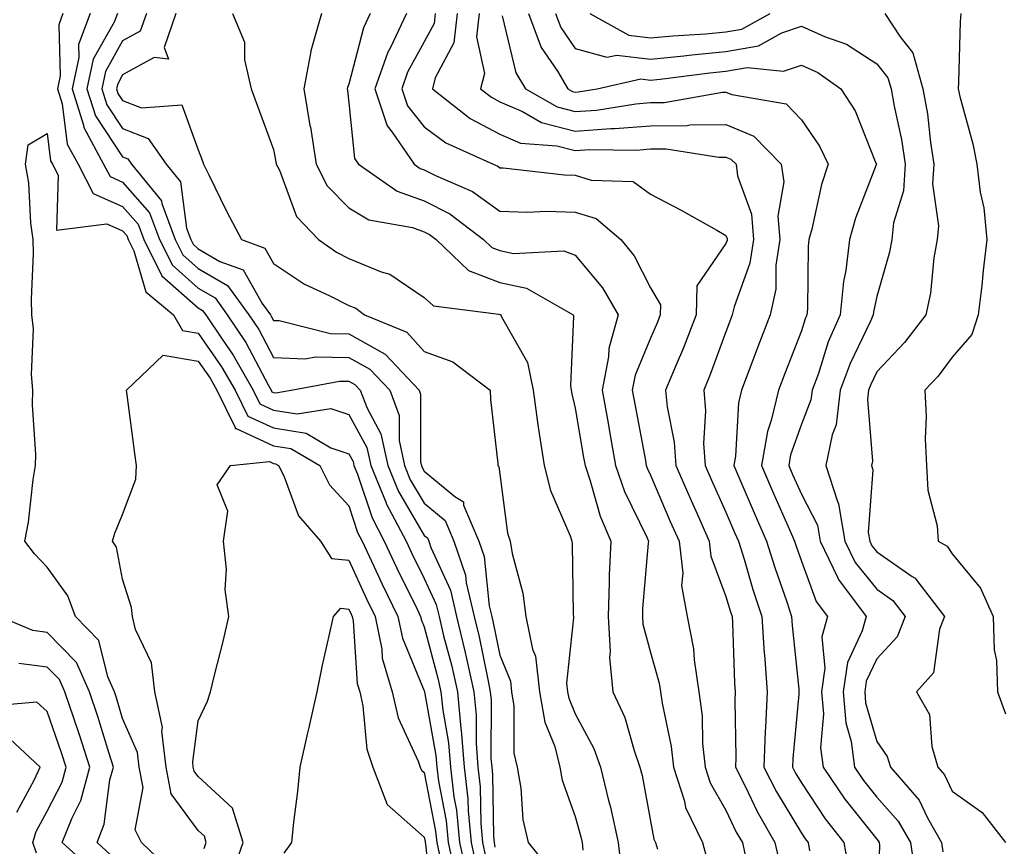
# Model space of a CAD drawing. Units: inches. Extents: x 1029203 to 1031843, y 7231898 to 7234538.
# Drawn here: x 1030214 to 1030345, y 7234061 to 7234171 of the extents above; entities that cross this region are included whole.
import ezdxf

# ---------------------------------------------------------------- set-up
doc = ezdxf.new("R2010")
doc.units = ezdxf.units.IN
doc.header["$MEASUREMENT"] = 0
doc.layers.add('Contour_10297231', color=7, linetype='Continuous', true_color=0xb47cea)

msp = doc.modelspace()

# ---------------------------------------------------------------- linework, layer by layer
at = {"layer": 'Contour_10297231'}
for points in [[(1030220.14, 7234171.92, 2905), (1030219.57, 7234170.41, 2905), (1030219.77, 7234163.64, 2905), (1030219.42, 7234161.92, 2905), (1030220.04, 7234159.93, 2905), (1030220.71, 7234154.58, 2905), (1030222.15, 7234151.92, 2905), (1030224.16, 7234148.03, 2905), (1030228.05, 7234146.31, 2905), (1030230.12, 7234143.98, 2905), (1030230.88, 7234141.92, 2905), (1030233.26, 7234137.13, 2905), (1030238.05, 7234132.85, 2905), (1030238.64, 7234132.51, 2905), (1030239.07, 7234131.92, 2905), (1030241.14, 7234128.82, 2905), (1030242.72, 7234126.59, 2905), (1030245.35, 7234121.92, 2905), (1030246.25, 7234120.12, 2905), (1030248.05, 7234119.28, 2905), (1030251.17, 7234118.8, 2905), (1030255.65, 7234119.52, 2905), (1030258.05, 7234118.7, 2905), (1030260.43, 7234114.31, 2905), (1030260.96, 7234111.92, 2905), (1030262.97, 7234107.01, 2905), (1030263.01, 7234106.88, 2905), (1030265.65, 7234101.92, 2905), (1030266.41, 7234100.28, 2905), (1030268.05, 7234096.96, 2905), (1030269.63, 7234093.5, 2905), (1030270, 7234091.92, 2905), (1030270.61, 7234089.35, 2905), (1030271.64, 7234085.5, 2905), (1030272.44, 7234081.92, 2905), (1030272.91, 7234077.06, 2905), (1030272.95, 7234076.82, 2905), (1030273.34, 7234071.92, 2905), (1030273.83, 7234067.69, 2905), (1030273.85, 7234066.12, 2905), (1030274.24, 7234061.92, 2905), (1030274.92, 7234058.8, 2905)], [(1030223.75, 7234171.92, 2906), (1030222.19, 7234167.79, 2906), (1030222.23, 7234166.1, 2906), (1030221.37, 7234161.92, 2906), (1030222.87, 7234157.1, 2906), (1030222.91, 7234156.78, 2906), (1030225.53, 7234151.92, 2906), (1030226.39, 7234150.27, 2906), (1030228.05, 7234149.54, 2906), (1030231.62, 7234145.49, 2906), (1030232.95, 7234141.92, 2906), (1030234.65, 7234138.51, 2906), (1030238.05, 7234135.47, 2906), (1030240.3, 7234134.17, 2906), (1030241.92, 7234131.92, 2906), (1030244.38, 7234128.26, 2906), (1030247.39, 7234122.57, 2906), (1030247.76, 7234121.92, 2906), (1030247.85, 7234121.73, 2906), (1030248.05, 7234121.65, 2906), (1030248.38, 7234121.59, 2906), (1030250.41, 7234121.92, 2906), (1030256.82, 7234123.15, 2906), (1030258.05, 7234123.12, 2906), (1030258.83, 7234122.69, 2906), (1030259.53, 7234121.92, 2906), (1030260.45, 7234119.53, 2906), (1030262.29, 7234116.16, 2906), (1030263.19, 7234111.92, 2906), (1030264.61, 7234108.47, 2906), (1030268.05, 7234102.66, 2906), (1030268.46, 7234102.33, 2906), (1030268.64, 7234101.92, 2906), (1030268.93, 7234101.04, 2906), (1030271.51, 7234095.38, 2906), (1030272.33, 7234091.92, 2906), (1030273.44, 7234087.31, 2906), (1030273.64, 7234086.33, 2906), (1030274.63, 7234081.92, 2906), (1030274.92, 7234078.8, 2906), (1030274.91, 7234075.06, 2906), (1030275.16, 7234071.92, 2906), (1030275.45, 7234069.32, 2906), (1030275.53, 7234064.45, 2906), (1030275.76, 7234061.92, 2906), (1030276.17, 7234060.05, 2906)], [(1030227.35, 7234171.92, 2907), (1030226.92, 7234170.79, 2907), (1030224.14, 7234165.84, 2907), (1030223.32, 7234161.92, 2907), (1030224.46, 7234158.32, 2907), (1030228.05, 7234152.9, 2907), (1030228.75, 7234152.62, 2907), (1030229.24, 7234151.92, 2907), (1030233.21, 7234147.07, 2907), (1030233.25, 7234146.72, 2907), (1030235.02, 7234141.92, 2907), (1030236.02, 7234139.9, 2907), (1030238.05, 7234138.09, 2907), (1030241.96, 7234135.82, 2907), (1030244.77, 7234131.92, 2907), (1030246.1, 7234129.97, 2907), (1030248.05, 7234126.27, 2907), (1030252.25, 7234126.11, 2907), (1030253.6, 7234126.37, 2907), (1030258.05, 7234126.27, 2907), (1030260.84, 7234124.71, 2907), (1030263.46, 7234121.92, 2907), (1030264.71, 7234118.58, 2907), (1030264.71, 7234115.25, 2907), (1030265.43, 7234111.92, 2907), (1030266.19, 7234110.06, 2907), (1030268.05, 7234106.93, 2907), (1030270.8, 7234104.66, 2907), (1030271.96, 7234101.92, 2907), (1030273.5, 7234097.37, 2907), (1030273.62, 7234096.36, 2907), (1030274.67, 7234091.92, 2907), (1030275.32, 7234089.19, 2907), (1030276.45, 7234083.53, 2907), (1030276.8, 7234081.92, 2907), (1030276.92, 7234080.79, 2907), (1030276.88, 7234073.08, 2907), (1030276.98, 7234071.92, 2907), (1030277.09, 7234070.95, 2907), (1030277.21, 7234062.77, 2907), (1030277.29, 7234061.92, 2907), (1030277.42, 7234061.29, 2907)], [(1030231.19, 7234171.92, 2908), (1030230.39, 7234169.59, 2908), (1030228.05, 7234168.29, 2908), (1030225.76, 7234164.21, 2908), (1030225.3, 7234161.92, 2908), (1030225.94, 7234159.81, 2908), (1030228.05, 7234156.64, 2908), (1030231.45, 7234155.32, 2908), (1030233.81, 7234151.92, 2908), (1030235.71, 7234149.59, 2908), (1030236.53, 7234143.43, 2908), (1030237.09, 7234141.92, 2908), (1030237.41, 7234141.29, 2908), (1030238.05, 7234140.71, 2908), (1030240.94, 7234139.03, 2908), (1030244.03, 7234137.89, 2908), (1030246.55, 7234133.43, 2908), (1030247.64, 7234131.92, 2908), (1030247.8, 7234131.67, 2908), (1030248.05, 7234131.2, 2908), (1030248.79, 7234131.17, 2908), (1030255.59, 7234129.47, 2908), (1030258.05, 7234129.41, 2908), (1030262.87, 7234126.73, 2908), (1030267.37, 7234121.92, 2908), (1030267.54, 7234121.42, 2908), (1030267.56, 7234112.4, 2908), (1030267.68, 7234111.92, 2908), (1030267.78, 7234111.66, 2908), (1030268.05, 7234111.2, 2908), (1030272.11, 7234107.85, 2908), (1030273.23, 7234107.11, 2908), (1030273.26, 7234106.7, 2908), (1030275.3, 7234101.92, 2908), (1030276, 7234099.86, 2908), (1030276.66, 7234093.31, 2908), (1030277, 7234091.92, 2908), (1030277.19, 7234091.07, 2908), (1030278.05, 7234086.77, 2908), (1030279.48, 7234083.34, 2908), (1030279.63, 7234081.92, 2908), (1030279.94, 7234080.02, 2908), (1030279.91, 7234073.77, 2908), (1030280.35, 7234071.92, 2908), (1030280.86, 7234069.11, 2908), (1030281.1, 7234064.97, 2908), (1030281.84, 7234061.92, 2908), (1030284.59, 7234058.47, 2908)], [(1030235.1, 7234171.92, 2909), (1030233.54, 7234167.42, 2909), (1030234.12, 7234165.84, 2909), (1030232.21, 7234166.08, 2909), (1030228.05, 7234163.79, 2909), (1030227.39, 7234162.59, 2909), (1030227.25, 7234161.92, 2909), (1030227.42, 7234161.3, 2909), (1030228.05, 7234160.38, 2909), (1030230.57, 7234159.39, 2909), (1030235.9, 7234159.78, 2909), (1030238.05, 7234153.84, 2909), (1030238.58, 7234152.45, 2909), (1030238.77, 7234151.92, 2909), (1030239.48, 7234150.49, 2909), (1030241.8, 7234145.67, 2909), (1030243.79, 7234141.92, 2909), (1030246.9, 7234140.77, 2909), (1030248.05, 7234138.73, 2909), (1030252.15, 7234136.02, 2909), (1030255.45, 7234134.52, 2909), (1030258.05, 7234133.18, 2909), (1030258.95, 7234132.81, 2909), (1030260.12, 7234131.92, 2909), (1030265.75, 7234129.63, 2909), (1030268.05, 7234127.08, 2909), (1030271.84, 7234125.71, 2909), (1030276.76, 7234121.92, 2909), (1030276.82, 7234120.7, 2909), (1030277.78, 7234112.19, 2909), (1030277.8, 7234111.92, 2909), (1030277.95, 7234111.82, 2909), (1030278.05, 7234110.8, 2909), (1030279.1, 7234102.96, 2909), (1030279.44, 7234101.92, 2909), (1030279.71, 7234100.26, 2909), (1030281.12, 7234094.99, 2909), (1030281.49, 7234091.92, 2909), (1030282.39, 7234087.57, 2909), (1030282.78, 7234086.65, 2909), (1030283.34, 7234081.92, 2909), (1030284.01, 7234077.89, 2909), (1030285.34, 7234074.64, 2909), (1030286.02, 7234071.92, 2909), (1030286.31, 7234070.19, 2909), (1030288.05, 7234065.37, 2909), (1030288.79, 7234062.66, 2909), (1030288.97, 7234061.92, 2909), (1030289.07, 7234060.89, 2909)], [(1030242.62, 7234171.92, 2910), (1030244.22, 7234168.1, 2910), (1030244.22, 7234165.75, 2910), (1030245.1, 7234161.92, 2910), (1030245.9, 7234159.76, 2910), (1030248.05, 7234153.89, 2910), (1030248.38, 7234152.25, 2910), (1030248.42, 7234151.92, 2910), (1030248.83, 7234151.14, 2910), (1030251.08, 7234144.96, 2910), (1030254.03, 7234141.92, 2910), (1030256.39, 7234140.26, 2910), (1030258.05, 7234139.41, 2910), (1030262.31, 7234137.65, 2910), (1030263.48, 7234137.34, 2910), (1030268.05, 7234134.24, 2910), (1030269.26, 7234133.12, 2910), (1030277.93, 7234132.03, 2910), (1030278.05, 7234131.99, 2910), (1030278.11, 7234131.98, 2910), (1030278.21, 7234131.92, 2910), (1030278.3, 7234131.67, 2910), (1030281.74, 7234125.62, 2910), (1030282.48, 7234121.92, 2910), (1030283.13, 7234117.01, 2910), (1030283.19, 7234116.78, 2910), (1030283.95, 7234111.92, 2910), (1030284.77, 7234108.63, 2910), (1030287.37, 7234102.6, 2910), (1030287.6, 7234101.92, 2910), (1030287.66, 7234101.53, 2910), (1030287.78, 7234092.19, 2910), (1030287.82, 7234091.92, 2910), (1030287.85, 7234091.72, 2910), (1030286.92, 7234083.04, 2910), (1030287.05, 7234081.92, 2910), (1030287.21, 7234081.07, 2910), (1030288.05, 7234078.98, 2910), (1030290.51, 7234074.38, 2910), (1030291.41, 7234071.92, 2910), (1030292.48, 7234067.5, 2910), (1030292.72, 7234066.6, 2910), (1030293.75, 7234061.92, 2910), (1030294.18, 7234058.05, 2910)], [(1030254.4, 7234171.92, 2911), (1030252.99, 7234166.98, 2911), (1030252.99, 7234166.86, 2911), (1030252.09, 7234161.92, 2911), (1030252.89, 7234157.07, 2911), (1030252.95, 7234156.82, 2911), (1030253.69, 7234151.92, 2911), (1030255.18, 7234149.05, 2911), (1030258.05, 7234146.12, 2911), (1030260.69, 7234144.55, 2911), (1030266.47, 7234143.51, 2911), (1030268.05, 7234142.96, 2911), (1030268.73, 7234142.6, 2911), (1030269.63, 7234141.92, 2911), (1030273.93, 7234137.8, 2911), (1030278.05, 7234136.23, 2911), (1030281.62, 7234135.49, 2911), (1030287.78, 7234131.92, 2911), (1030287.85, 7234131.72, 2911), (1030287.42, 7234122.55, 2911), (1030287.54, 7234121.92, 2911), (1030287.6, 7234121.47, 2911), (1030288.05, 7234119.56, 2911), (1030289.16, 7234113.02, 2911), (1030289.36, 7234111.92, 2911), (1030290.04, 7234109.92, 2911), (1030291.35, 7234105.23, 2911), (1030292.76, 7234101.92, 2911), (1030292.58, 7234097.39, 2911), (1030292.58, 7234096.45, 2911), (1030292.41, 7234091.92, 2911), (1030292.7, 7234087.26, 2911), (1030292.6, 7234086.48, 2911), (1030293.03, 7234081.92, 2911), (1030294.63, 7234078.5, 2911), (1030295.86, 7234074.12, 2911), (1030296.64, 7234071.92, 2911), (1030296.92, 7234070.79, 2911), (1030298.05, 7234064.77, 2911), (1030298.5, 7234062.37, 2911), (1030298.71, 7234061.92, 2911), (1030298.95, 7234061.02, 2911)], [(1030260.88, 7234171.92, 2912), (1030259.98, 7234170, 2912), (1030258.05, 7234162.55, 2912), (1030257.85, 7234162.12, 2912), (1030257.82, 7234161.92, 2912), (1030257.85, 7234161.72, 2912), (1030258.05, 7234160.05, 2912), (1030258.81, 7234152.68, 2912), (1030259.34, 7234151.92, 2912), (1030264.46, 7234148.33, 2912), (1030268.05, 7234147.07, 2912), (1030271.45, 7234145.32, 2912), (1030275.88, 7234141.92, 2912), (1030277, 7234140.87, 2912), (1030278.05, 7234140.46, 2912), (1030279.89, 7234140.08, 2912), (1030286.55, 7234140.42, 2912), (1030288.05, 7234139.83, 2912), (1030291.66, 7234135.53, 2912), (1030293.77, 7234131.92, 2912), (1030292.52, 7234127.46, 2912), (1030292.48, 7234126.35, 2912), (1030291.64, 7234121.92, 2912), (1030292.42, 7234117.55, 2912), (1030292.6, 7234116.47, 2912), (1030293.42, 7234111.92, 2912), (1030294.61, 7234108.48, 2912), (1030297.54, 7234102.43, 2912), (1030297.76, 7234101.92, 2912), (1030297.74, 7234101.62, 2912), (1030297, 7234092.98, 2912), (1030296.96, 7234091.92, 2912), (1030297.01, 7234090.88, 2912), (1030298.05, 7234087.11, 2912), (1030299.2, 7234083.07, 2912), (1030299.38, 7234081.92, 2912), (1030299.57, 7234080.4, 2912), (1030300.8, 7234074.67, 2912), (1030301.1, 7234071.92, 2912), (1030302.54, 7234067.42, 2912), (1030302.7, 7234066.58, 2912), (1030304.94, 7234061.92, 2912), (1030305.59, 7234059.46, 2912)], [(1030265.67, 7234171.92, 2913), (1030263.56, 7234167.42, 2913), (1030263.19, 7234166.77, 2913), (1030261.49, 7234161.92, 2913), (1030263.13, 7234157.01, 2913), (1030263.79, 7234156.18, 2913), (1030266.72, 7234151.92, 2913), (1030267.5, 7234151.37, 2913), (1030268.05, 7234151.19, 2913), (1030269.55, 7234150.41, 2913), (1030274.44, 7234148.3, 2913), (1030278.05, 7234145.7, 2913), (1030281.68, 7234145.56, 2913), (1030284.28, 7234145.68, 2913), (1030288.05, 7234145.56, 2913), (1030290.82, 7234144.7, 2913), (1030294.12, 7234141.92, 2913), (1030295.88, 7234139.75, 2913), (1030298.05, 7234135.53, 2913), (1030299.38, 7234133.26, 2913), (1030299.34, 7234131.92, 2913), (1030298.99, 7234130.98, 2913), (1030298.05, 7234128.82, 2913), (1030296.02, 7234123.95, 2913), (1030295.63, 7234121.92, 2913), (1030296, 7234119.87, 2913), (1030297.37, 7234112.6, 2913), (1030297.48, 7234111.92, 2913), (1030297.64, 7234111.51, 2913), (1030298.05, 7234110.65, 2913), (1030300.65, 7234104.53, 2913), (1030301.82, 7234101.92, 2913), (1030302.31, 7234097.66, 2913), (1030302.17, 7234096.03, 2913), (1030302.91, 7234091.92, 2913), (1030303.73, 7234087.61, 2913), (1030303.81, 7234086.16, 2913), (1030304.46, 7234081.92, 2913), (1030304.87, 7234078.74, 2913), (1030304.94, 7234075.04, 2913), (1030305.28, 7234071.92, 2913), (1030305.94, 7234069.82, 2913), (1030308.05, 7234066.22, 2913), (1030309.42, 7234063.3, 2913), (1030310.22, 7234061.92, 2913), (1030310.82, 7234059.15, 2913)], [(1030269.51, 7234171.92, 2914), (1030269.36, 7234170.61, 2914), (1030268.05, 7234168.16, 2914), (1030265.84, 7234164.13, 2914), (1030265.06, 7234161.92, 2914), (1030265.82, 7234159.68, 2914), (1030268.05, 7234156.89, 2914), (1030270.9, 7234154.76, 2914), (1030277.17, 7234151.92, 2914), (1030277.78, 7234151.66, 2914), (1030278.05, 7234151.46, 2914), (1030278.52, 7234151.44, 2914), (1030286.64, 7234150.51, 2914), (1030288.05, 7234150.46, 2914), (1030290.16, 7234149.81, 2914), (1030295.76, 7234149.63, 2914), (1030298.05, 7234147.96, 2914), (1030302, 7234145.87, 2914), (1030306.82, 7234143.15, 2914), (1030308.05, 7234142.47, 2914), (1030308.21, 7234142.07, 2914), (1030308.21, 7234141.92, 2914), (1030308.19, 7234141.78, 2914), (1030308.05, 7234141.4, 2914), (1030304.2, 7234135.76, 2914), (1030304.1, 7234131.92, 2914), (1030302.41, 7234127.55, 2914), (1030301.45, 7234125.31, 2914), (1030300.04, 7234121.92, 2914), (1030300.24, 7234119.74, 2914), (1030301.19, 7234115.06, 2914), (1030301.41, 7234111.92, 2914), (1030303.42, 7234107.28, 2914), (1030304.03, 7234105.94, 2914), (1030305.82, 7234101.92, 2914), (1030306.06, 7234099.93, 2914), (1030308.05, 7234094.58, 2914), (1030308.66, 7234092.52, 2914), (1030308.85, 7234091.92, 2914), (1030308.91, 7234091.07, 2914), (1030309.2, 7234083.07, 2914), (1030309.28, 7234081.92, 2914), (1030309.24, 7234080.74, 2914), (1030309.36, 7234073.23, 2914), (1030309.3, 7234071.92, 2914), (1030310.59, 7234069.38, 2914), (1030312.17, 7234066.03, 2914), (1030314.53, 7234061.92, 2914), (1030315.18, 7234059.04, 2914)], [(1030272.41, 7234171.92, 2915), (1030271.96, 7234168.01, 2915), (1030269.48, 7234163.36, 2915), (1030269.12, 7234161.92, 2915), (1030274.12, 7234157.98, 2915), (1030278.05, 7234155.89, 2915), (1030280.82, 7234154.7, 2915), (1030285.61, 7234154.36, 2915), (1030288.05, 7234153.74, 2915), (1030290, 7234153.87, 2915), (1030296.17, 7234153.8, 2915), (1030298.05, 7234153.95, 2915), (1030300.1, 7234153.96, 2915), (1030307.11, 7234152.86, 2915), (1030308.05, 7234152.87, 2915), (1030308.71, 7234152.58, 2915), (1030309.38, 7234151.92, 2915), (1030309.57, 7234150.39, 2915), (1030311.43, 7234145.31, 2915), (1030311.7, 7234141.92, 2915), (1030311.21, 7234138.77, 2915), (1030309.12, 7234133, 2915), (1030308.89, 7234131.92, 2915), (1030308.66, 7234131.31, 2915), (1030308.05, 7234129.67, 2915), (1030305.96, 7234124, 2915), (1030305.1, 7234121.92, 2915), (1030305.34, 7234119.21, 2915), (1030305.08, 7234114.88, 2915), (1030305.28, 7234111.92, 2915), (1030306.12, 7234109.99, 2915), (1030308.05, 7234105.77, 2915), (1030309.2, 7234103.07, 2915), (1030309.71, 7234101.92, 2915), (1030310.45, 7234099.52, 2915), (1030311.62, 7234095.48, 2915), (1030312.8, 7234091.92, 2915), (1030313.13, 7234087, 2915), (1030313.15, 7234086.82, 2915), (1030313.5, 7234081.92, 2915), (1030313.3, 7234077.17, 2915), (1030313.26, 7234076.71, 2915), (1030313.09, 7234071.92, 2915), (1030314.75, 7234068.62, 2915), (1030318.05, 7234063.17, 2915), (1030318.56, 7234062.42, 2915), (1030318.95, 7234061.92, 2915), (1030319.14, 7234060.83, 2915)], [(1030275.32, 7234171.92, 2916), (1030274.96, 7234168.82, 2916), (1030276.02, 7234163.95, 2916), (1030275.51, 7234161.92, 2916), (1030276.94, 7234160.8, 2916), (1030278.05, 7234160.21, 2916), (1030281.06, 7234158.91, 2916), (1030283.6, 7234157.47, 2916), (1030288.05, 7234156.31, 2916), (1030292.78, 7234156.65, 2916), (1030293.32, 7234156.64, 2916), (1030298.05, 7234157.03, 2916), (1030302.91, 7234157.07, 2916), (1030303.25, 7234157.13, 2916), (1030308.05, 7234157.17, 2916), (1030311.74, 7234155.62, 2916), (1030315.37, 7234151.92, 2916), (1030315.71, 7234149.57, 2916), (1030314.94, 7234145.02, 2916), (1030315.2, 7234141.92, 2916), (1030314.67, 7234138.54, 2916), (1030314.65, 7234135.33, 2916), (1030313.89, 7234131.92, 2916), (1030312.27, 7234127.7, 2916), (1030311.35, 7234125.21, 2916), (1030310.1, 7234121.92, 2916), (1030309.71, 7234120.26, 2916), (1030309.32, 7234113.19, 2916), (1030309.09, 7234111.92, 2916), (1030309.89, 7234110.08, 2916), (1030311.78, 7234105.65, 2916), (1030313.42, 7234101.92, 2916), (1030314.51, 7234098.39, 2916), (1030316.1, 7234093.86, 2916), (1030316.74, 7234091.92, 2916), (1030316.82, 7234090.7, 2916), (1030317.7, 7234082.27, 2916), (1030317.72, 7234081.92, 2916), (1030317.72, 7234081.58, 2916), (1030316.92, 7234073.06, 2916), (1030316.86, 7234071.92, 2916), (1030317.27, 7234071.13, 2916), (1030318.05, 7234069.84, 2916), (1030321.21, 7234065.08, 2916), (1030323.67, 7234061.92, 2916), (1030324.36, 7234058.22, 2916)], [(1030278.36, 7234171.6, 2917), (1030280.18, 7234164.06, 2917), (1030281.45, 7234161.92, 2917), (1030285.65, 7234159.52, 2917), (1030288.05, 7234158.9, 2917), (1030290.88, 7234159.1, 2917), (1030296.08, 7234159.95, 2917), (1030298.05, 7234160.11, 2917), (1030299.85, 7234160.12, 2917), (1030307.6, 7234161.47, 2917), (1030308.05, 7234161.47, 2917), (1030308.81, 7234161.15, 2917), (1030316.04, 7234159.91, 2917), (1030318.05, 7234157.82, 2917), (1030320.45, 7234154.33, 2917), (1030321.6, 7234151.92, 2917), (1030320.73, 7234149.25, 2917), (1030319.42, 7234143.29, 2917), (1030319.05, 7234141.92, 2917), (1030318.93, 7234141.04, 2917), (1030318.85, 7234132.73, 2917), (1030318.77, 7234131.92, 2917), (1030318.56, 7234131.41, 2917), (1030318.05, 7234129.82, 2917), (1030315.84, 7234124.14, 2917), (1030315, 7234121.92, 2917), (1030314.05, 7234117.92, 2917), (1030313.54, 7234116.44, 2917), (1030312.74, 7234111.92, 2917), (1030314.34, 7234108.21, 2917), (1030316.43, 7234103.53, 2917), (1030317.15, 7234101.92, 2917), (1030317.37, 7234101.24, 2917), (1030318.05, 7234099.26, 2917), (1030320.02, 7234093.88, 2917), (1030321.49, 7234091.92, 2917), (1030320.76, 7234089.2, 2917), (1030321.16, 7234085.04, 2917), (1030320.71, 7234081.92, 2917), (1030320.96, 7234079.01, 2917), (1030320.59, 7234074.46, 2917), (1030320.92, 7234071.92, 2917), (1030323.81, 7234067.68, 2917), (1030328.05, 7234062.35, 2917), (1030328.25, 7234062.13, 2917), (1030328.36, 7234061.92, 2917), (1030328.42, 7234061.55, 2917), (1030328.09, 7234051.97, 2917)], [(1030281.86, 7234171.92, 2918), (1030283.56, 7234167.42, 2918), (1030285.69, 7234164.27, 2918), (1030287.09, 7234161.92, 2918), (1030287.7, 7234161.57, 2918), (1030288.05, 7234161.48, 2918), (1030288.46, 7234161.51, 2918), (1030290.98, 7234161.92, 2918), (1030296.74, 7234163.24, 2918), (1030298.05, 7234163.08, 2918), (1030299.34, 7234163.2, 2918), (1030305.9, 7234164.06, 2918), (1030308.05, 7234164.25, 2918), (1030310.88, 7234164.74, 2918), (1030315.69, 7234164.27, 2918), (1030318.05, 7234165.08, 2918), (1030320.24, 7234164.11, 2918), (1030323.3, 7234161.92, 2918), (1030325.16, 7234159.02, 2918), (1030327.93, 7234152.04, 2918), (1030327.99, 7234151.92, 2918), (1030327.95, 7234151.83, 2918), (1030325.22, 7234144.75, 2918), (1030324.44, 7234141.92, 2918), (1030323.93, 7234137.8, 2918), (1030323.62, 7234136.35, 2918), (1030323.19, 7234131.92, 2918), (1030321.62, 7234128.35, 2918), (1030320.3, 7234124.17, 2918), (1030319.46, 7234121.92, 2918), (1030319.3, 7234120.66, 2918), (1030318.05, 7234117.42, 2918), (1030316.62, 7234113.35, 2918), (1030316.37, 7234111.92, 2918), (1030316.88, 7234110.75, 2918), (1030318.05, 7234108.14, 2918), (1030320.18, 7234104.04, 2918), (1030320.53, 7234101.92, 2918), (1030322.84, 7234097.13, 2918), (1030322.95, 7234096.82, 2918), (1030326.64, 7234091.92, 2918), (1030326.12, 7234090, 2918), (1030324.14, 7234085.82, 2918), (1030323.58, 7234081.92, 2918), (1030323.93, 7234077.8, 2918), (1030324.65, 7234075.32, 2918), (1030325.08, 7234071.92, 2918), (1030326.29, 7234070.16, 2918), (1030328.05, 7234067.94, 2918), (1030330.88, 7234064.76, 2918), (1030332.5, 7234061.92, 2918), (1030333.21, 7234057.07, 2918)], [(1030285.45, 7234171.92, 2919), (1030286.17, 7234170.04, 2919), (1030288.05, 7234167.28, 2919), (1030292.25, 7234166.12, 2919), (1030293.56, 7234166.41, 2919), (1030298.05, 7234165.88, 2919), (1030302.44, 7234166.3, 2919), (1030303.52, 7234166.45, 2919), (1030308.05, 7234166.86, 2919), (1030312.37, 7234167.61, 2919), (1030315.47, 7234169.35, 2919), (1030318.05, 7234170.23, 2919), (1030321.1, 7234168.87, 2919), (1030324.01, 7234167.87, 2919), (1030328.05, 7234165.25, 2919), (1030329.53, 7234163.39, 2919), (1030329.94, 7234161.92, 2919), (1030330.34, 7234159.63, 2919), (1030331.31, 7234155.18, 2919), (1030331.82, 7234151.92, 2919), (1030331.59, 7234148.38, 2919), (1030330.28, 7234144.14, 2919), (1030330.02, 7234141.92, 2919), (1030329.73, 7234140.24, 2919), (1030328.05, 7234134.37, 2919), (1030327.62, 7234132.35, 2919), (1030327.58, 7234131.92, 2919), (1030327.21, 7234131.09, 2919), (1030324.51, 7234125.46, 2919), (1030323.21, 7234121.92, 2919), (1030322.64, 7234117.33, 2919), (1030322.13, 7234115.99, 2919), (1030321.31, 7234111.92, 2919), (1030322.82, 7234107.15, 2919), (1030322.97, 7234106.84, 2919), (1030323.83, 7234101.92, 2919), (1030325.2, 7234099.07, 2919), (1030328.05, 7234095.52, 2919), (1030330.18, 7234094.05, 2919), (1030331.82, 7234091.92, 2919), (1030330.76, 7234089.2, 2919), (1030328.05, 7234086.28, 2919), (1030326.64, 7234083.32, 2919), (1030326.45, 7234081.92, 2919), (1030326.57, 7234080.45, 2919), (1030328.05, 7234075.31, 2919), (1030329.44, 7234073.32, 2919), (1030329.85, 7234071.92, 2919), (1030333.66, 7234067.53, 2919), (1030334.77, 7234065.2, 2919), (1030336.64, 7234061.92, 2919), (1030336.82, 7234060.68, 2919)], [(1030290, 7234171.92, 2920), (1030295.16, 7234169.03, 2920), (1030298.05, 7234168.68, 2920), (1030301, 7234168.97, 2920), (1030305.35, 7234169.22, 2920), (1030308.05, 7234169.47, 2920), (1030310.14, 7234169.83, 2920), (1030313.89, 7234171.92, 2920)], [(1030329.1, 7234171.92, 2920), (1030331.16, 7234168.81, 2920), (1030332.84, 7234166.71, 2920), (1030334.16, 7234161.92, 2920), (1030334.75, 7234158.61, 2920), (1030335.18, 7234154.79, 2920), (1030335.63, 7234151.92, 2920), (1030335.45, 7234149.32, 2920), (1030336.23, 7234143.74, 2920), (1030336.04, 7234141.92, 2920), (1030335.61, 7234139.48, 2920), (1030335.16, 7234134.82, 2920), (1030334.53, 7234131.92, 2920), (1030331.72, 7234128.25, 2920), (1030328.05, 7234124.37, 2920), (1030327.25, 7234122.71, 2920), (1030326.96, 7234121.92, 2920), (1030326.8, 7234120.68, 2920), (1030327.46, 7234112.51, 2920), (1030327.35, 7234111.92, 2920), (1030327.52, 7234111.38, 2920), (1030326.92, 7234103.05, 2920), (1030327.11, 7234101.92, 2920), (1030327.41, 7234101.29, 2920), (1030328.05, 7234100.49, 2920), (1030332.74, 7234097.22, 2920), (1030333.13, 7234097, 2920), (1030333.48, 7234096.5, 2920), (1030337.01, 7234091.92, 2920), (1030336.35, 7234090.23, 2920), (1030335.55, 7234084.42, 2920), (1030333.32, 7234081.92, 2920), (1030335.02, 7234078.89, 2920), (1030335.34, 7234074.64, 2920), (1030336.12, 7234071.92, 2920), (1030337.01, 7234070.88, 2920), (1030338.05, 7234068.75, 2920), (1030342.01, 7234065.88, 2920), (1030345.12, 7234061.92, 2920)], [(1030339.18, 7234171.92, 2921), (1030339.1, 7234170.86, 2921), (1030338.89, 7234162.76, 2921), (1030338.83, 7234161.92, 2921), (1030339.07, 7234160.89, 2921), (1030340.76, 7234154.63, 2921), (1030341.31, 7234151.92, 2921), (1030341.74, 7234148.23, 2921), (1030342.23, 7234146.11, 2921), (1030342.62, 7234141.92, 2921), (1030342.15, 7234137.82, 2921), (1030341.96, 7234135.82, 2921), (1030341.51, 7234131.92, 2921), (1030340.65, 7234129.32, 2921), (1030338.05, 7234126.33, 2921), (1030336.17, 7234123.8, 2921), (1030334.4, 7234121.92, 2921), (1030334.59, 7234118.46, 2921), (1030334.48, 7234115.48, 2921), (1030334.65, 7234111.92, 2921), (1030334.81, 7234108.67, 2921), (1030336.06, 7234103.92, 2921), (1030336.19, 7234101.92, 2921), (1030337.37, 7234101.23, 2921), (1030338.05, 7234100.22, 2921), (1030341.8, 7234095.67, 2921), (1030343.48, 7234091.92, 2921), (1030343.6, 7234087.48, 2921), (1030343.91, 7234086.06, 2921), (1030344.07, 7234081.92, 2921), (1030345.12, 7234078.99, 2921)], [(1030234.38, 7234058.25, 2904), (1030230.55, 7234061.92, 2904), (1030229.71, 7234063.58, 2904), (1030230.75, 7234069.23, 2904), (1030230.24, 7234071.92, 2904), (1030230, 7234073.87, 2904), (1030228.05, 7234078.38, 2904), (1030227.23, 7234081.1, 2904), (1030226.96, 7234081.92, 2904), (1030226.08, 7234083.89, 2904), (1030224.87, 7234088.74, 2904), (1030221.8, 7234091.92, 2904), (1030220.8, 7234094.66, 2904), (1030218.05, 7234098.44, 2904), (1030216.35, 7234100.21, 2904), (1030215.1, 7234101.92, 2904), (1030215.55, 7234104.42, 2904), (1030216.19, 7234110.07, 2904), (1030216.51, 7234111.92, 2904), (1030216.55, 7234113.42, 2904), (1030216.1, 7234119.97, 2904), (1030216.14, 7234121.92, 2904), (1030215.96, 7234124, 2904), (1030216.21, 7234130.07, 2904), (1030216, 7234131.92, 2904), (1030215.96, 7234134.01, 2904), (1030216.21, 7234140.08, 2904), (1030216.17, 7234141.92, 2904), (1030215.86, 7234144.11, 2904), (1030215.61, 7234149.47, 2904), (1030215.18, 7234151.92, 2904), (1030215.51, 7234154.47, 2904), (1030218.05, 7234155.99, 2904), (1030218.5, 7234152.37, 2904), (1030218.75, 7234151.92, 2904), (1030219.51, 7234150.46, 2904), (1030219.3, 7234143.17, 2904), (1030225.96, 7234144.02, 2904), (1030228.05, 7234143.09, 2904), (1030228.6, 7234142.47, 2904), (1030228.79, 7234141.92, 2904), (1030229.55, 7234140.43, 2904), (1030231.12, 7234134.99, 2904), (1030234.81, 7234131.92, 2904), (1030235.98, 7234129.86, 2904), (1030238.05, 7234129.52, 2904), (1030241.17, 7234125.05, 2904), (1030242.95, 7234121.92, 2904), (1030244.63, 7234118.51, 2904), (1030248.05, 7234116.92, 2904), (1030252.39, 7234116.25, 2904), (1030255.67, 7234114.3, 2904), (1030258.05, 7234113.48, 2904), (1030258.6, 7234112.47, 2904), (1030258.71, 7234111.92, 2904), (1030259.18, 7234110.79, 2904), (1030261.12, 7234104.98, 2904), (1030262.74, 7234101.92, 2904), (1030264.42, 7234098.3, 2904), (1030267.09, 7234092.87, 2904), (1030267.56, 7234091.92, 2904), (1030267.64, 7234091.51, 2904), (1030268.05, 7234090.54, 2904), (1030269.85, 7234083.73, 2904), (1030270.26, 7234081.92, 2904), (1030270.49, 7234079.47, 2904), (1030271.27, 7234075.14, 2904), (1030271.53, 7234071.92, 2904), (1030271.98, 7234067.99, 2904), (1030272.33, 7234066.19, 2904), (1030272.72, 7234061.92, 2904), (1030273.67, 7234057.55, 2904)], [(1030238.87, 7234061.11, 2903), (1030239.14, 7234061.92, 2903), (1030238.89, 7234062.75, 2903), (1030238.05, 7234063.52, 2903), (1030234.5, 7234068.37, 2903), (1030233.83, 7234071.92, 2903), (1030233.26, 7234076.71, 2903), (1030233.32, 7234077.19, 2903), (1030232.33, 7234081.92, 2903), (1030231.86, 7234085.74, 2903), (1030229.77, 7234090.2, 2903), (1030229.36, 7234091.92, 2903), (1030229.24, 7234093.11, 2903), (1030228.05, 7234096.88, 2903), (1030227.23, 7234101.1, 2903), (1030226.72, 7234101.92, 2903), (1030227, 7234102.97, 2903), (1030228.05, 7234105.45, 2903), (1030229.81, 7234110.15, 2903), (1030229.87, 7234111.92, 2903), (1030229.67, 7234113.54, 2903), (1030228.64, 7234121.33, 2903), (1030228.56, 7234121.92, 2903), (1030233.4, 7234126.57, 2903), (1030238.05, 7234125.79, 2903), (1030239.65, 7234123.51, 2903), (1030240.55, 7234121.92, 2903), (1030242.99, 7234116.98, 2903), (1030242.99, 7234116.85, 2903), (1030243.11, 7234116.86, 2903), (1030248.05, 7234114.57, 2903), (1030250.34, 7234114.21, 2903), (1030254.2, 7234111.92, 2903), (1030255.49, 7234109.36, 2903), (1030258.05, 7234106.57, 2903), (1030259.2, 7234103.07, 2903), (1030259.83, 7234101.92, 2903), (1030261.37, 7234098.6, 2903), (1030262.42, 7234096.3, 2903), (1030264.53, 7234091.92, 2903), (1030265.14, 7234089.01, 2903), (1030268.05, 7234082.04, 2903), (1030268.07, 7234081.95, 2903), (1030268.09, 7234081.92, 2903), (1030268.09, 7234081.89, 2903), (1030269.59, 7234073.45, 2903), (1030269.71, 7234071.92, 2903), (1030269.92, 7234070.05, 2903), (1030270.94, 7234064.8, 2903), (1030271.21, 7234061.92, 2903), (1030272.09, 7234057.88, 2903)], [(1030242.5, 7234057.48, 2902), (1030244.03, 7234061.92, 2902), (1030242.6, 7234066.46, 2902), (1030238.05, 7234070.67, 2902), (1030237.52, 7234071.39, 2902), (1030237.42, 7234071.92, 2902), (1030237.35, 7234072.63, 2902), (1030238.05, 7234078.07, 2902), (1030239.28, 7234080.69, 2902), (1030239.71, 7234081.92, 2902), (1030240.24, 7234084.1, 2902), (1030241.39, 7234088.57, 2902), (1030242.13, 7234091.92, 2902), (1030241.64, 7234095.51, 2902), (1030241.8, 7234098.17, 2902), (1030241.43, 7234101.92, 2902), (1030242.01, 7234105.88, 2902), (1030240.59, 7234109.37, 2902), (1030242.33, 7234111.92, 2902), (1030247.52, 7234112.46, 2902), (1030248.05, 7234112.2, 2902), (1030248.3, 7234112.16, 2902), (1030248.71, 7234111.92, 2902), (1030249.4, 7234110.57, 2902), (1030251.37, 7234105.25, 2902), (1030254.3, 7234101.92, 2902), (1030255.75, 7234099.61, 2902), (1030258.05, 7234099.38, 2902), (1030260.39, 7234094.26, 2902), (1030261.53, 7234091.92, 2902), (1030262.42, 7234087.55, 2902), (1030262.48, 7234086.36, 2902), (1030263.79, 7234081.92, 2902), (1030264.59, 7234078.46, 2902), (1030267.23, 7234072.73, 2902), (1030267.5, 7234071.92, 2902), (1030267.66, 7234071.53, 2902), (1030268.05, 7234071.19, 2902), (1030269.55, 7234063.41, 2902), (1030269.69, 7234061.92, 2902), (1030270.16, 7234059.82, 2902)], [(1030249.46, 7234060.51, 2901), (1030250.49, 7234061.92, 2901), (1030250.76, 7234064.63, 2901), (1030251.29, 7234068.67, 2901), (1030251.59, 7234071.92, 2901), (1030252.62, 7234076.48, 2901), (1030252.78, 7234077.19, 2901), (1030253.85, 7234081.92, 2901), (1030254.53, 7234085.43, 2901), (1030255.45, 7234089.32, 2901), (1030256, 7234091.92, 2901), (1030256.96, 7234093.01, 2901), (1030258.05, 7234092.9, 2901), (1030258.36, 7234092.23, 2901), (1030258.5, 7234091.92, 2901), (1030258.62, 7234091.34, 2901), (1030259.14, 7234083.02, 2901), (1030259.48, 7234081.92, 2901), (1030259.91, 7234080.06, 2901), (1030260.43, 7234074.3, 2901), (1030261.23, 7234071.92, 2901), (1030263.11, 7234066.98, 2901), (1030268.05, 7234062.61, 2901), (1030268.17, 7234062.04, 2901), (1030268.17, 7234061.92, 2901), (1030268.21, 7234061.76, 2901), (1030269.09, 7234052.96, 2901)], [(1030226.43, 7234060.3, 2905), (1030224.65, 7234061.92, 2905), (1030225.61, 7234064.36, 2905), (1030226.37, 7234070.24, 2905), (1030226.82, 7234071.92, 2905), (1030226.25, 7234073.72, 2905), (1030224.77, 7234078.64, 2905), (1030223.67, 7234081.92, 2905), (1030221.94, 7234085.81, 2905), (1030218.05, 7234089.79, 2905), (1030216.16, 7234090.03, 2905), (1030211.68, 7234091.92, 2905)], [(1030224.24, 7234058.1, 2906), (1030220.04, 7234061.92, 2906), (1030221.35, 7234065.21, 2906), (1030222.5, 7234067.48, 2906), (1030223.69, 7234071.92, 2906), (1030222.33, 7234076.21, 2906), (1030221.57, 7234078.4, 2906), (1030220.39, 7234081.92, 2906), (1030219.67, 7234083.54, 2906), (1030218.05, 7234085.2, 2906), (1030214.3, 7234085.67, 2906)], [(1030216.64, 7234060.51, 2907), (1030216.14, 7234061.92, 2907), (1030216.59, 7234063.38, 2907), (1030218.05, 7234066.06, 2907), (1030220.02, 7234069.94, 2907), (1030220.57, 7234071.92, 2907), (1030219.96, 7234073.82, 2907), (1030218.05, 7234079.31, 2907), (1030216.66, 7234080.53, 2907), (1030210, 7234079.98, 2907)], [(1030214.03, 7234065.94, 2908), (1030216.33, 7234070.2, 2908), (1030217.11, 7234071.92, 2908), (1030212.44, 7234076.31, 2908)]]:
    msp.add_polyline3d(points, dxfattribs=at)

doc.saveas('drawing.dxf')
